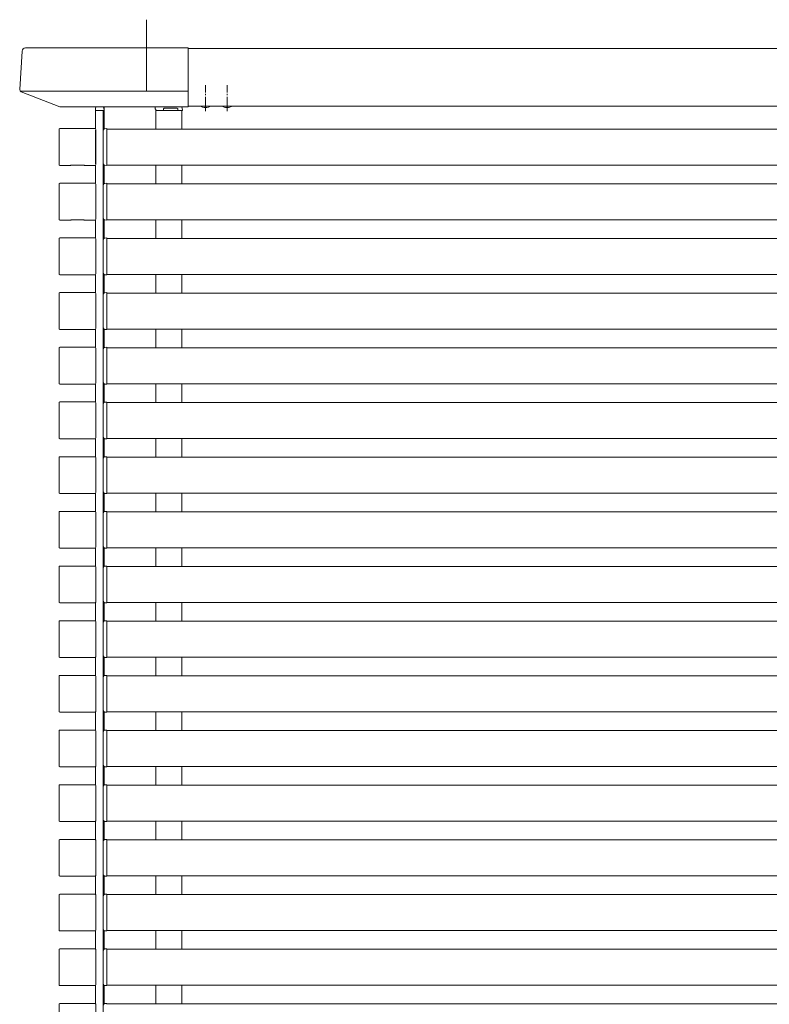
# Model space of a CAD drawing. Extents: x 0 to 22176, y 0 to 35898.
# Drawn here: x 7077 to 7598, y 21693 to 22378 of the extents above; entities that cross this region are included whole.
import ezdxf

# ---------------------------------------------------------------- set-up
doc = ezdxf.new("R2010")
doc.units = 0
doc.linetypes.add('HIDDEN', pattern=[9.524999999999999, 6.35, -3.175])
doc.linetypes.add('YCENTER_1', pattern=[13, 10, -1, 1, -1])
doc.layers.add('YKK_12', color=2, linetype='CONTINUOUS', lineweight=13)
doc.layers.add('YKK_13', color=4, linetype='CONTINUOUS', lineweight=13)

msp = doc.modelspace()

# ---------------------------------------------------------------- linework, layer by layer
at = {"layer": 'YKK_12', "ltscale": 10}
msp.add_line((7165.000000001288, 22377.55334530696), (7165.000000001288, 22327.86314214208), dxfattribs=at)
at = {"layer": 'YKK_12'}
for p, q in [((7946.500000001291, 22357.55335637659), (7194.000000001288, 22357.55335637641)), ((7980.500000001291, 22357.55335637659), (7194.000000001288, 22357.55335637641)), ((7946.500000001291, 22317.55335637659), (7194.000000001288, 22317.55335637641)), ((7980.500000001291, 22317.55335637659), (7194.000000001288, 22317.55335637641)), ((7129.500000001168, 22301.77361724143), (7129.500000001161, 22314.5533563664)), ((7129.500000001161, 22314.5533563664), (7135.500000001164, 22314.5533563664)), ((7135.000000001288, 21103.05335637746), (7135.000000001288, 22314.55335637662)), ((7171.500000001288, 22314.55335637662), (7171.500000001288, 22301.55335637746)), ((7189.500000001161, 22314.55335637662), (7189.500000001164, 22301.55335637746)), ((7137.500000001288, 22301.55335637746), (7923.000000001291, 22301.55335637746)), ((7129.500000001175, 22277.37361515404), (7129.500000001168, 22300.73310012441)), ((7129.500000001179, 22263.77361724143), (7129.500000001175, 22276.33309803703)), ((7137.500000001288, 22276.55335637746), (7923.000000001291, 22276.55335637746)), ((7171.500000001288, 22276.55335637746), (7171.500000001284, 22263.55335637746)), ((7189.500000001164, 22276.55335637746), (7189.500000001161, 22263.55335637746)), ((7137.500000001288, 22263.55335637746), (7923.000000001291, 22263.55335637746)), ((7129.500000001179, 22225.77361724143), (7129.500000001175, 22238.33309803703)), ((7137.500000001288, 22238.55335637746), (7923.000000001291, 22238.55335637746)), ((7171.500000001288, 22238.55335637746), (7171.500000001284, 22225.55335637746)), ((7189.500000001164, 22238.55335637746), (7189.500000001161, 22225.55335637746)), ((7137.500000001288, 22225.55335637746), (7923.000000001291, 22225.55335637746)), ((7129.500000001179, 22187.77361724143), (7129.500000001175, 22200.33309803703)), ((7137.500000001288, 22200.55335637746), (7923.000000001291, 22200.55335637746)), ((7171.500000001288, 22200.55335637746), (7171.500000001284, 22187.55335637746)), ((7189.500000001164, 22200.55335637746), (7189.500000001161, 22187.55335637746)), ((7137.500000001288, 22187.55335637746), (7923.000000001291, 22187.55335637746)), ((7129.500000001179, 22149.77361724143), (7129.500000001175, 22162.33309803703)), ((7137.500000001288, 22162.55335637746), (7923.000000001291, 22162.55335637746)), ((7171.500000001288, 22162.55335637746), (7171.500000001284, 22149.55335637746)), ((7189.500000001164, 22162.55335637746), (7189.500000001161, 22149.55335637746)), ((7137.500000001288, 22149.55335637746), (7923.000000001291, 22149.55335637746)), ((7129.500000001179, 22111.77361724143), (7129.500000001175, 22124.33309803703)), ((7137.500000001288, 22124.55335637746), (7923.000000001291, 22124.55335637746)), ((7171.500000001288, 22124.55335637746), (7171.500000001284, 22111.55335637746)), ((7189.500000001164, 22124.55335637746), (7189.500000001161, 22111.55335637746)), ((7137.500000001288, 22111.55335637746), (7923.000000001291, 22111.55335637746)), ((7129.500000001179, 22073.77361724143), (7129.500000001175, 22086.33309803703)), ((7137.500000001288, 22086.55335637746), (7923.000000001291, 22086.55335637746)), ((7171.500000001288, 22086.55335637746), (7171.500000001284, 22073.55335637746)), ((7189.500000001164, 22086.55335637746), (7189.500000001161, 22073.55335637746)), ((7137.500000001288, 22073.55335637746), (7923.000000001291, 22073.55335637746)), ((7129.500000001179, 22035.77361724143), (7129.500000001175, 22048.33309803703)), ((7137.500000001288, 22048.55335637746), (7923.000000001291, 22048.55335637746)), ((7171.500000001288, 22048.55335637746), (7171.500000001284, 22035.55335637746)), ((7189.500000001164, 22048.55335637746), (7189.500000001161, 22035.55335637746)), ((7137.500000001288, 22035.55335637746), (7923.000000001291, 22035.55335637746)), ((7129.500000001179, 21997.77361724143), (7129.500000001175, 22010.33309803703)), ((7137.500000001288, 22010.55335637746), (7923.000000001291, 22010.55335637746)), ((7171.500000001288, 22010.55335637746), (7171.500000001284, 21997.55335637746)), ((7189.500000001164, 22010.55335637746), (7189.500000001161, 21997.55335637746)), ((7137.500000001288, 21997.55335637746), (7923.000000001291, 21997.55335637746)), ((7129.500000001179, 21959.77361724143), (7129.500000001175, 21972.33309803703)), ((7137.500000001288, 21972.55335637746), (7923.000000001291, 21972.55335637746)), ((7171.500000001288, 21972.55335637746), (7171.500000001284, 21959.55335637746)), ((7189.500000001164, 21972.55335637746), (7189.500000001161, 21959.55335637746)), ((7137.500000001288, 21959.55335637746), (7923.000000001291, 21959.55335637746)), ((7129.500000001179, 21921.77361724143), (7129.500000001175, 21934.33309803703)), ((7137.500000001288, 21934.55335637746), (7923.000000001291, 21934.55335637746)), ((7171.500000001288, 21934.55335637746), (7171.500000001284, 21921.55335637746)), ((7189.500000001164, 21934.55335637746), (7189.500000001161, 21921.55335637746)), ((7137.500000001288, 21921.55335637746), (7923.000000001291, 21921.55335637746)), ((7129.500000001179, 21883.77361724143), (7129.500000001175, 21896.33309803703)), ((7137.500000001288, 21896.55335637746), (7923.000000001291, 21896.55335637746)), ((7171.500000001288, 21896.55335637746), (7171.500000001284, 21883.55335637746)), ((7189.500000001164, 21896.55335637746), (7189.500000001161, 21883.55335637746)), ((7137.500000001288, 21883.55335637746), (7923.000000001291, 21883.55335637746)), ((7129.500000001179, 21845.77361724143), (7129.500000001175, 21858.33309803703)), ((7137.500000001288, 21858.55335637746), (7923.000000001291, 21858.55335637746)), ((7171.500000001288, 21858.55335637746), (7171.500000001284, 21845.55335637746)), ((7189.500000001164, 21858.55335637746), (7189.500000001161, 21845.55335637746)), ((7137.500000001288, 21845.55335637746), (7923.000000001291, 21845.55335637746)), ((7129.500000001179, 21807.77361724143), (7129.500000001175, 21820.33309803703)), ((7137.500000001288, 21820.55335637746), (7923.000000001291, 21820.55335637746)), ((7171.500000001288, 21820.55335637746), (7171.500000001284, 21807.55335637746)), ((7189.500000001164, 21820.55335637746), (7189.500000001161, 21807.55335637746)), ((7137.500000001288, 21807.55335637746), (7923.000000001291, 21807.55335637746)), ((7129.500000001179, 21769.77361724143), (7129.500000001175, 21782.33309803703)), ((7137.500000001288, 21782.55335637746), (7923.000000001291, 21782.55335637746)), ((7171.500000001288, 21782.55335637746), (7171.500000001284, 21769.55335637746)), ((7189.500000001164, 21782.55335637746), (7189.500000001161, 21769.55335637746)), ((7137.500000001288, 21769.55335637746), (7923.000000001291, 21769.55335637746)), ((7129.500000001179, 21731.77361724143), (7129.500000001175, 21744.33309803703)), ((7137.500000001288, 21744.55335637746), (7923.000000001291, 21744.55335637746)), ((7171.500000001288, 21744.55335637746), (7171.500000001284, 21731.55335637746)), ((7189.500000001164, 21744.55335637746), (7189.500000001161, 21731.55335637746)), ((7137.500000001288, 21731.55335637746), (7923.000000001291, 21731.55335637746)), ((7129.500000001179, 21693.77361724143), (7129.500000001175, 21706.33309803703)), ((7137.500000001288, 21706.55335637746), (7923.000000001291, 21706.55335637746)), ((7171.500000001288, 21706.55335637746), (7171.500000001284, 21693.55335637746)), ((7189.500000001164, 21706.55335637746), (7189.500000001161, 21693.55335637746)), ((7137.500000001288, 21693.55335637746), (7923.000000001291, 21693.55335637746))]:
    msp.add_line(p, q, dxfattribs=at)
at = {"layer": 'YKK_12', "linetype": 'YCENTER_1'}
for p, q in [((7205.999982781566, 22314.05335637641), (7205.999982781563, 22332.05335637641)), ((7220.999982781566, 22314.05335637641), (7220.999982781563, 22332.05335637641))]:
    msp.add_line(p, q, dxfattribs=at)
at = {"layer": 'YKK_12', "ltscale": 0.5}
for p, q in [((7135.500000001161, 22317.05335705142), (7135.500000001168, 22301.62391659316)), ((7135.500000001168, 22276.47909102029), (7135.500000001175, 22263.62391659317)), ((7135.500000001168, 22238.47909102029), (7135.500000001175, 22225.62391659317)), ((7135.500000001168, 22200.47909102029), (7135.500000001175, 22187.62391659317)), ((7135.500000001168, 22162.47909102029), (7135.500000001175, 22149.62391659317)), ((7135.500000001168, 22124.47909102029), (7135.500000001175, 22111.62391659317)), ((7135.500000001168, 22086.47909102029), (7135.500000001175, 22073.62391659317)), ((7135.500000001168, 22048.47909102029), (7135.500000001175, 22035.62391659317)), ((7135.500000001168, 22010.47909102029), (7135.500000001175, 21997.62391659317)), ((7135.500000001168, 21972.47909102029), (7135.500000001175, 21959.62391659317)), ((7135.500000001168, 21934.47909102029), (7135.500000001175, 21921.62391659317)), ((7135.500000001168, 21896.47909102029), (7135.500000001175, 21883.62391659317)), ((7135.500000001168, 21858.47909102029), (7135.500000001175, 21845.62391659317)), ((7135.500000001168, 21820.47909102029), (7135.500000001175, 21807.62391659317)), ((7135.500000001168, 21782.47909102029), (7135.500000001175, 21769.62391659317)), ((7135.500000001168, 21744.47909102029), (7135.500000001175, 21731.62391659317)), ((7135.500000001168, 21706.47909102029), (7135.500000001175, 21693.62391659317))]:
    msp.add_line(p, q, dxfattribs=at)
at = {"layer": 'YKK_13'}
for p, q in [((7081.013308705187, 22358.05334235141), (7194.000000001288, 22358.05334235144)), ((7194.000000001299, 22317.05335705143), (7194.000000001288, 22358.05334235144)), ((7078.504660965304, 22355.7059773297), (7076.868818940027, 22328.96018298873)), ((7077.252900549018, 22327.86314214206), (7194.000000001288, 22327.86314214208)), ((7077.827552200659, 22327.46859165439), (7104.768516363012, 22317.10668085674)), ((7105.055698992121, 22317.05335705141), (7194.000000001299, 22317.05335705143)), ((7171.000000001161, 22315.55335637662), (7171.000000001161, 22317.05335637662)), ((7129.20111912211, 22301.85335763923), (7104.798880880215, 22301.85335763923)), ((7137.500000001288, 22301.85150380673), (7135.938951461754, 22301.75602598787)), ((7137.500000001288, 22301.25262292768), (7137.500000001288, 22301.85150380673)), ((7104.200000001165, 22276.85223851828), (7104.200000001165, 22301.25447676018)), ((7129.800000001163, 22276.85223851828), (7129.800000001163, 22301.25447676018)), ((7135.000000001288, 22300.75789118945), (7135.000000001288, 22277.34511642401)), ((7137.500000001288, 22276.85038468579), (7137.500000001288, 22301.25262292768)), ((7112.000000001164, 22276.25335763923), (7104.798880880215, 22276.25335763923)), ((7112.14214424917, 22276.31856199908), (7112.000000001164, 22276.25335763923)), ((7112.637758199511, 22276.34510156946), (7121.362241802814, 22276.34510156946)), ((7121.857855753158, 22276.31856199908), (7122.000000001164, 22276.25335763923)), ((7122.000000001164, 22276.25335763923), (7129.20111912211, 22276.25335763923)), ((7135.938951461754, 22276.34698162559), (7137.500000001288, 22276.25150380673)), ((7137.500000001288, 22276.25150380673), (7137.500000001288, 22276.85038468579)), ((7104.200000001165, 22238.85223851828), (7104.200000001165, 22263.25447676018)), ((7129.20111912211, 22263.85335763923), (7104.798880880215, 22263.85335763923)), ((7129.800000001163, 22238.85223851828), (7129.800000001163, 22263.25447676018)), ((7135.000000001288, 22262.75789118945), (7135.000000001288, 22239.34511642401)), ((7137.500000001288, 22263.85150380673), (7135.938951461754, 22263.75602598787)), ((7137.500000001288, 22263.25262292768), (7137.500000001288, 22263.85150380673)), ((7137.500000001288, 22238.85038468579), (7137.500000001288, 22263.25262292768)), ((7112.000000001164, 22238.25335763923), (7104.798880880215, 22238.25335763923)), ((7112.14214424917, 22238.31856199908), (7112.000000001164, 22238.25335763923)), ((7112.637758199511, 22238.34510156946), (7121.362241802814, 22238.34510156946)), ((7121.857855753158, 22238.31856199908), (7122.000000001164, 22238.25335763923)), ((7122.000000001164, 22238.25335763923), (7129.20111912211, 22238.25335763923)), ((7135.938951461754, 22238.34698162559), (7137.500000001288, 22238.25150380673)), ((7137.500000001288, 22238.25150380673), (7137.500000001288, 22238.85038468579)), ((7104.200000001165, 22200.85223851828), (7104.200000001165, 22225.25447676018)), ((7129.20111912211, 22225.85335763923), (7104.798880880215, 22225.85335763923)), ((7129.800000001163, 22200.85223851828), (7129.800000001163, 22225.25447676018)), ((7135.000000001288, 22224.75789118945), (7135.000000001288, 22201.34511642401)), ((7137.500000001288, 22225.85150380673), (7135.938951461754, 22225.75602598787)), ((7137.500000001288, 22225.25262292768), (7137.500000001288, 22225.85150380673)), ((7137.500000001288, 22200.85038468579), (7137.500000001288, 22225.25262292768)), ((7112.000000001164, 22200.25335763923), (7104.798880880215, 22200.25335763923)), ((7112.14214424917, 22200.31856199908), (7112.000000001164, 22200.25335763923)), ((7112.637758199511, 22200.34510156946), (7121.362241802814, 22200.34510156946)), ((7121.857855753158, 22200.31856199908), (7122.000000001164, 22200.25335763923)), ((7122.000000001164, 22200.25335763923), (7129.20111912211, 22200.25335763923)), ((7135.938951461754, 22200.34698162559), (7137.500000001288, 22200.25150380673)), ((7137.500000001288, 22200.25150380673), (7137.500000001288, 22200.85038468579)), ((7104.200000001165, 22162.85223851828), (7104.200000001165, 22187.25447676018)), ((7129.20111912211, 22187.85335763923), (7104.798880880215, 22187.85335763923)), ((7129.800000001163, 22162.85223851828), (7129.800000001163, 22187.25447676018)), ((7135.000000001288, 22186.75789118945), (7135.000000001288, 22163.34511642401)), ((7137.500000001288, 22187.85150380673), (7135.938951461754, 22187.75602598787)), ((7137.500000001288, 22187.25262292768), (7137.500000001288, 22187.85150380673)), ((7137.500000001288, 22162.85038468579), (7137.500000001288, 22187.25262292768)), ((7112.000000001164, 22162.25335763923), (7104.798880880215, 22162.25335763923)), ((7112.14214424917, 22162.31856199908), (7112.000000001164, 22162.25335763923)), ((7112.637758199511, 22162.34510156946), (7121.362241802814, 22162.34510156946)), ((7121.857855753158, 22162.31856199908), (7122.000000001164, 22162.25335763923)), ((7122.000000001164, 22162.25335763923), (7129.20111912211, 22162.25335763923)), ((7135.938951461754, 22162.34698162559), (7137.500000001288, 22162.25150380673)), ((7137.500000001288, 22162.25150380673), (7137.500000001288, 22162.85038468579)), ((7104.200000001165, 22124.85223851828), (7104.200000001165, 22149.25447676018)), ((7129.20111912211, 22149.85335763923), (7104.798880880215, 22149.85335763923)), ((7129.800000001163, 22124.85223851828), (7129.800000001163, 22149.25447676018)), ((7135.000000001288, 22148.75789118945), (7135.000000001288, 22125.34511642401)), ((7137.500000001288, 22149.85150380673), (7135.938951461754, 22149.75602598787)), ((7137.500000001288, 22149.25262292768), (7137.500000001288, 22149.85150380673)), ((7137.500000001288, 22124.85038468579), (7137.500000001288, 22149.25262292768)), ((7112.000000001164, 22124.25335763923), (7104.798880880215, 22124.25335763923)), ((7112.14214424917, 22124.31856199908), (7112.000000001164, 22124.25335763923)), ((7112.637758199511, 22124.34510156946), (7121.362241802814, 22124.34510156946)), ((7121.857855753158, 22124.31856199908), (7122.000000001164, 22124.25335763923)), ((7122.000000001164, 22124.25335763923), (7129.20111912211, 22124.25335763923)), ((7135.938951461754, 22124.34698162559), (7137.500000001288, 22124.25150380673)), ((7137.500000001288, 22124.25150380673), (7137.500000001288, 22124.85038468579)), ((7104.200000001165, 22086.85223851828), (7104.200000001165, 22111.25447676018)), ((7129.20111912211, 22111.85335763923), (7104.798880880215, 22111.85335763923)), ((7129.800000001163, 22086.85223851828), (7129.800000001163, 22111.25447676018)), ((7135.000000001288, 22110.75789118945), (7135.000000001288, 22087.34511642401)), ((7137.500000001288, 22111.85150380673), (7135.938951461754, 22111.75602598787)), ((7137.500000001288, 22111.25262292768), (7137.500000001288, 22111.85150380673)), ((7137.500000001288, 22086.85038468579), (7137.500000001288, 22111.25262292768)), ((7112.000000001164, 22086.25335763923), (7104.798880880215, 22086.25335763923)), ((7112.14214424917, 22086.31856199908), (7112.000000001164, 22086.25335763923)), ((7112.637758199511, 22086.34510156946), (7121.362241802814, 22086.34510156946)), ((7121.857855753158, 22086.31856199908), (7122.000000001164, 22086.25335763923)), ((7122.000000001164, 22086.25335763923), (7129.20111912211, 22086.25335763923)), ((7135.938951461754, 22086.34698162559), (7137.500000001288, 22086.25150380673)), ((7137.500000001288, 22086.25150380673), (7137.500000001288, 22086.85038468579)), ((7104.200000001165, 22048.85223851828), (7104.200000001165, 22073.25447676018)), ((7129.20111912211, 22073.85335763923), (7104.798880880215, 22073.85335763923)), ((7129.800000001163, 22048.85223851828), (7129.800000001163, 22073.25447676018)), ((7135.000000001288, 22072.75789118945), (7135.000000001288, 22049.34511642401)), ((7137.500000001288, 22073.85150380673), (7135.938951461754, 22073.75602598787)), ((7137.500000001288, 22073.25262292768), (7137.500000001288, 22073.85150380673)), ((7137.500000001288, 22048.85038468579), (7137.500000001288, 22073.25262292768)), ((7112.000000001164, 22048.25335763923), (7104.798880880215, 22048.25335763923)), ((7112.14214424917, 22048.31856199908), (7112.000000001164, 22048.25335763923)), ((7112.637758199511, 22048.34510156946), (7121.362241802814, 22048.34510156946)), ((7121.857855753158, 22048.31856199908), (7122.000000001164, 22048.25335763923)), ((7122.000000001164, 22048.25335763923), (7129.20111912211, 22048.25335763923)), ((7135.938951461754, 22048.34698162559), (7137.500000001288, 22048.25150380673)), ((7137.500000001288, 22048.25150380673), (7137.500000001288, 22048.85038468579)), ((7104.200000001165, 22010.85223851828), (7104.200000001165, 22035.25447676018)), ((7129.20111912211, 22035.85335763923), (7104.798880880215, 22035.85335763923)), ((7129.800000001163, 22010.85223851828), (7129.800000001163, 22035.25447676018)), ((7135.000000001288, 22034.75789118945), (7135.000000001288, 22011.34511642401)), ((7137.500000001288, 22035.85150380673), (7135.938951461754, 22035.75602598787)), ((7137.500000001288, 22035.25262292768), (7137.500000001288, 22035.85150380673)), ((7137.500000001288, 22010.85038468579), (7137.500000001288, 22035.25262292768)), ((7112.000000001164, 22010.25335763923), (7104.798880880215, 22010.25335763923)), ((7112.14214424917, 22010.31856199908), (7112.000000001164, 22010.25335763923)), ((7112.637758199511, 22010.34510156946), (7121.362241802814, 22010.34510156946)), ((7121.857855753158, 22010.31856199908), (7122.000000001164, 22010.25335763923)), ((7122.000000001164, 22010.25335763923), (7129.20111912211, 22010.25335763923)), ((7135.938951461754, 22010.34698162559), (7137.500000001288, 22010.25150380673)), ((7137.500000001288, 22010.25150380673), (7137.500000001288, 22010.85038468579)), ((7104.200000001165, 21972.85223851828), (7104.200000001165, 21997.25447676018)), ((7129.20111912211, 21997.85335763923), (7104.798880880215, 21997.85335763923)), ((7129.800000001163, 21972.85223851828), (7129.800000001163, 21997.25447676018)), ((7135.000000001288, 21996.75789118945), (7135.000000001288, 21973.34511642401)), ((7137.500000001288, 21997.85150380673), (7135.938951461754, 21997.75602598787)), ((7137.500000001288, 21997.25262292768), (7137.500000001288, 21997.85150380673)), ((7137.500000001288, 21972.85038468579), (7137.500000001288, 21997.25262292768)), ((7137.500000001288, 21972.25150380673), (7137.500000001288, 21972.85038468579)), ((7112.000000001164, 21972.25335763923), (7104.798880880215, 21972.25335763923)), ((7112.14214424917, 21972.31856199908), (7112.000000001164, 21972.25335763923)), ((7112.637758199511, 21972.34510156946), (7121.362241802814, 21972.34510156946)), ((7121.857855753158, 21972.31856199908), (7122.000000001164, 21972.25335763923)), ((7122.000000001164, 21972.25335763923), (7129.20111912211, 21972.25335763923)), ((7135.938951461754, 21972.34698162559), (7137.500000001288, 21972.25150380673)), ((7104.200000001165, 21934.85223851828), (7104.200000001165, 21959.25447676018)), ((7129.20111912211, 21959.85335763923), (7104.798880880215, 21959.85335763923)), ((7129.800000001163, 21934.85223851828), (7129.800000001163, 21959.25447676018)), ((7137.500000001288, 21959.85150380673), (7135.938951461754, 21959.75602598787)), ((7137.500000001288, 21959.25262292768), (7137.500000001288, 21959.85150380673)), ((7137.500000001288, 21934.85038468579), (7137.500000001288, 21959.25262292768)), ((7135.000000001288, 21958.75789118945), (7135.000000001288, 21935.34511642401)), ((7112.000000001164, 21934.25335763923), (7104.798880880215, 21934.25335763923)), ((7112.14214424917, 21934.31856199908), (7112.000000001164, 21934.25335763923)), ((7112.637758199511, 21934.34510156946), (7121.362241802814, 21934.34510156946)), ((7121.857855753158, 21934.31856199908), (7122.000000001164, 21934.25335763923)), ((7122.000000001164, 21934.25335763923), (7129.20111912211, 21934.25335763923)), ((7135.938951461754, 21934.34698162559), (7137.500000001288, 21934.25150380673)), ((7137.500000001288, 21934.25150380673), (7137.500000001288, 21934.85038468579)), ((7104.200000001165, 21896.85223851828), (7104.200000001165, 21921.25447676018)), ((7129.20111912211, 21921.85335763923), (7104.798880880215, 21921.85335763923)), ((7129.800000001163, 21896.85223851828), (7129.800000001163, 21921.25447676018)), ((7135.000000001288, 21920.75789118945), (7135.000000001288, 21897.34511642401)), ((7137.500000001288, 21921.85150380673), (7135.938951461754, 21921.75602598787)), ((7137.500000001288, 21921.25262292768), (7137.500000001288, 21921.85150380673)), ((7137.500000001288, 21896.85038468579), (7137.500000001288, 21921.25262292768)), ((7112.000000001164, 21896.25335763923), (7104.798880880215, 21896.25335763923)), ((7112.14214424917, 21896.31856199908), (7112.000000001164, 21896.25335763923)), ((7112.637758199511, 21896.34510156946), (7121.362241802814, 21896.34510156946)), ((7121.857855753158, 21896.31856199908), (7122.000000001164, 21896.25335763923)), ((7122.000000001164, 21896.25335763923), (7129.20111912211, 21896.25335763923)), ((7135.938951461754, 21896.34698162559), (7137.500000001288, 21896.25150380673)), ((7137.500000001288, 21896.25150380673), (7137.500000001288, 21896.85038468579)), ((7104.200000001165, 21858.85223851828), (7104.200000001165, 21883.25447676018)), ((7129.20111912211, 21883.85335763923), (7104.798880880215, 21883.85335763923)), ((7129.800000001163, 21858.85223851828), (7129.800000001163, 21883.25447676018)), ((7135.000000001288, 21882.75789118945), (7135.000000001288, 21859.34511642401)), ((7137.500000001288, 21883.85150380673), (7135.938951461754, 21883.75602598787)), ((7137.500000001288, 21883.25262292768), (7137.500000001288, 21883.85150380673)), ((7137.500000001288, 21858.85038468579), (7137.500000001288, 21883.25262292768)), ((7112.000000001164, 21858.25335763923), (7104.798880880215, 21858.25335763923)), ((7112.14214424917, 21858.31856199908), (7112.000000001164, 21858.25335763923)), ((7112.637758199511, 21858.34510156946), (7121.362241802814, 21858.34510156946)), ((7121.857855753158, 21858.31856199908), (7122.000000001164, 21858.25335763923)), ((7122.000000001164, 21858.25335763923), (7129.20111912211, 21858.25335763923)), ((7135.938951461754, 21858.34698162559), (7137.500000001288, 21858.25150380673)), ((7137.500000001288, 21858.25150380673), (7137.500000001288, 21858.85038468579)), ((7104.200000001165, 21820.85223851828), (7104.200000001165, 21845.25447676018)), ((7129.20111912211, 21845.85335763923), (7104.798880880215, 21845.85335763923)), ((7129.800000001163, 21820.85223851828), (7129.800000001163, 21845.25447676018)), ((7135.000000001288, 21844.75789118945), (7135.000000001288, 21821.34511642401)), ((7137.500000001288, 21845.85150380673), (7135.938951461754, 21845.75602598787)), ((7137.500000001288, 21845.25262292768), (7137.500000001288, 21845.85150380673)), ((7137.500000001288, 21820.85038468579), (7137.500000001288, 21845.25262292768)), ((7112.000000001164, 21820.25335763923), (7104.798880880215, 21820.25335763923)), ((7112.14214424917, 21820.31856199908), (7112.000000001164, 21820.25335763923)), ((7112.637758199511, 21820.34510156946), (7121.362241802814, 21820.34510156946)), ((7121.857855753158, 21820.31856199908), (7122.000000001164, 21820.25335763923)), ((7122.000000001164, 21820.25335763923), (7129.20111912211, 21820.25335763923)), ((7135.938951461754, 21820.34698162559), (7137.500000001288, 21820.25150380673)), ((7137.500000001288, 21820.25150380673), (7137.500000001288, 21820.85038468579)), ((7104.200000001165, 21782.85223851828), (7104.200000001165, 21807.25447676018)), ((7129.20111912211, 21807.85335763923), (7104.798880880215, 21807.85335763923)), ((7129.800000001163, 21782.85223851828), (7129.800000001163, 21807.25447676018)), ((7135.000000001288, 21806.75789118945), (7135.000000001288, 21783.34511642401)), ((7137.500000001288, 21807.85150380673), (7135.938951461754, 21807.75602598787)), ((7137.500000001288, 21807.25262292768), (7137.500000001288, 21807.85150380673)), ((7137.500000001288, 21782.85038468579), (7137.500000001288, 21807.25262292768)), ((7112.000000001164, 21782.25335763923), (7104.798880880215, 21782.25335763923)), ((7112.14214424917, 21782.31856199908), (7112.000000001164, 21782.25335763923)), ((7112.637758199511, 21782.34510156946), (7121.362241802814, 21782.34510156946)), ((7121.857855753158, 21782.31856199908), (7122.000000001164, 21782.25335763923)), ((7122.000000001164, 21782.25335763923), (7129.20111912211, 21782.25335763923)), ((7135.938951461754, 21782.34698162559), (7137.500000001288, 21782.25150380673)), ((7137.500000001288, 21782.25150380673), (7137.500000001288, 21782.85038468579)), ((7104.200000001165, 21744.85223851828), (7104.200000001165, 21769.25447676018)), ((7129.20111912211, 21769.85335763923), (7104.798880880215, 21769.85335763923)), ((7129.800000001163, 21744.85223851828), (7129.800000001163, 21769.25447676018)), ((7135.000000001288, 21768.75789118945), (7135.000000001288, 21745.34511642401)), ((7137.500000001288, 21769.85150380673), (7135.938951461754, 21769.75602598787)), ((7137.500000001288, 21769.25262292768), (7137.500000001288, 21769.85150380673)), ((7137.500000001288, 21744.85038468579), (7137.500000001288, 21769.25262292768)), ((7112.000000001164, 21744.25335763923), (7104.798880880215, 21744.25335763923)), ((7112.14214424917, 21744.31856199908), (7112.000000001164, 21744.25335763923)), ((7112.637758199511, 21744.34510156946), (7121.362241802814, 21744.34510156946)), ((7121.857855753158, 21744.31856199908), (7122.000000001164, 21744.25335763923)), ((7122.000000001164, 21744.25335763923), (7129.20111912211, 21744.25335763923)), ((7135.938951461754, 21744.34698162559), (7137.500000001288, 21744.25150380673)), ((7137.500000001288, 21744.25150380673), (7137.500000001288, 21744.85038468579)), ((7104.200000001165, 21706.85223851828), (7104.200000001165, 21731.25447676018)), ((7129.20111912211, 21731.85335763923), (7104.798880880215, 21731.85335763923)), ((7129.800000001163, 21706.85223851828), (7129.800000001163, 21731.25447676018)), ((7135.000000001288, 21730.75789118945), (7135.000000001288, 21707.34511642401)), ((7137.500000001288, 21731.85150380673), (7135.938951461754, 21731.75602598787)), ((7137.500000001288, 21731.25262292768), (7137.500000001288, 21731.85150380673)), ((7137.500000001288, 21706.85038468579), (7137.500000001288, 21731.25262292768)), ((7112.000000001164, 21706.25335763923), (7104.798880880215, 21706.25335763923)), ((7112.14214424917, 21706.31856199908), (7112.000000001164, 21706.25335763923)), ((7112.637758199511, 21706.34510156946), (7121.362241802814, 21706.34510156946)), ((7121.857855753158, 21706.31856199908), (7122.000000001164, 21706.25335763923)), ((7122.000000001164, 21706.25335763923), (7129.20111912211, 21706.25335763923)), ((7135.938951461754, 21706.34698162559), (7137.500000001288, 21706.25150380673)), ((7137.500000001288, 21706.25150380673), (7137.500000001288, 21706.85038468579)), ((7104.200000001165, 21668.85223851828), (7104.200000001165, 21693.25447676018)), ((7129.20111912211, 21693.85335763923), (7104.798880880215, 21693.85335763923)), ((7129.800000001163, 21668.85223851828), (7129.800000001163, 21693.25447676018)), ((7137.500000001288, 21693.85150380673), (7135.938951461754, 21693.75602598787)), ((7137.500000001288, 21693.25262292768), (7137.500000001288, 21693.85150380673))]:
    msp.add_line(p, q, dxfattribs=at)
at = {"layer": 'YKK_13', "linetype": 'Continuous'}
for p, q in [((7129.595477820021, 22316.11440491615), (7129.500000001161, 22314.55335637662)), ((7135.500000001161, 22317.05335637662), (7130.593612618442, 22317.05335637662)), ((7135.500000001161, 22314.55335637662), (7135.404522182303, 22316.11440491615)), ((7171.000000001161, 22317.05335637662), (7188.906387383879, 22317.05335637662)), ((7171.500000001161, 22314.55335637662), (7171.500000001161, 22315.05335637662)), ((7176.908764946613, 22315.55771964437), (7176.900000001162, 22314.55335637662)), ((7186.391254094178, 22316.05335637662), (7177.408745908146, 22316.05335637662)), ((7186.891235055711, 22315.55771964437), (7186.900000001162, 22314.55335637662)), ((7189.9045221823, 22316.11440491615), (7190.000000001161, 22314.55335637662)), ((7129.500000001161, 22314.55335637662), (7129.799440440689, 22314.55335637662)), ((7129.799440440689, 22314.55335637662), (7135.500000001161, 22314.55335637662)), ((7135.200559561636, 22314.55335637662), (7135.500000001161, 22314.55335637662)), ((7176.900000001162, 22314.55335637662), (7171.500000001161, 22314.55335637662)), ((7177.400019040357, 22314.55335637662), (7176.900000001162, 22314.55335637662)), ((7177.400019040357, 22314.55335637662), (7186.399980961967, 22314.55335637662)), ((7186.900000001162, 22314.55335637662), (7186.399980961967, 22314.55335637662)), ((7189.700559561636, 22314.55335637662), (7186.900000001162, 22314.55335637662)), ((7190.000000001161, 22314.55335637662), (7189.700559561636, 22314.55335637662))]:
    msp.add_line(p, q, dxfattribs=at)
at = {"layer": 'YKK_13', "linetype": 'HIDDEN', "ltscale": 0.5}
for p, q in [((7203.499982781566, 22316.9421342577), (7203.798095727714, 22317.55335637641)), ((7208.499982781566, 22316.9421342577), (7208.201869835415, 22317.55335637641)), ((7218.499982781566, 22316.9421342577), (7218.798095727714, 22317.55335637641)), ((7223.499982781566, 22316.9421342577), (7223.201869835415, 22317.55335637641))]:
    msp.add_line(p, q, dxfattribs=at)
at = {"layer": 'YKK_13'}
for centre, radius, start, end in [((7080.999998217478, 22355.5533571656), 2.499999996830202, 89.8093710754355, 176.5000000000663), ((7078.366020433561, 22328.86860925869), 1.49999999999996, 176.5000000000663, 248.9624889746006), ((7105.055701516805, 22317.8533571656), 0.8000000000003848, 248.9624889746006, 270), ((7136.000000001288, 22300.75789118945), 1, 93.4999999999305, 180), ((7136.000000001288, 22277.34511642401), 1.000000000000023, 180, 266.4999999998615), ((7136.000000001288, 22262.75789118945), 1, 93.4999999999305, 180), ((7136.000000001288, 22239.34511642401), 1.000000000000023, 180, 266.4999999998615), ((7136.000000001288, 22224.75789118945), 1, 93.4999999999305, 180), ((7136.000000001288, 22201.34511642401), 1.000000000000023, 180, 266.4999999998615), ((7136.000000001288, 22186.75789118945), 1, 93.4999999999305, 180), ((7136.000000001288, 22163.34511642401), 1.000000000000023, 180, 266.4999999998615), ((7136.000000001288, 22148.75789118945), 1, 93.4999999999305, 180), ((7136.000000001288, 22125.34511642401), 1.000000000000023, 180, 266.4999999998615), ((7136.000000001288, 22110.75789118945), 1, 93.4999999999305, 180), ((7136.000000001288, 22087.34511642401), 1.000000000000023, 180, 266.4999999998615), ((7136.000000001288, 22072.75789118945), 1, 93.4999999999305, 180), ((7136.000000001288, 22049.34511642401), 1.000000000000023, 180, 266.4999999998615), ((7136.000000001288, 22034.75789118945), 1, 93.4999999999305, 180), ((7136.000000001288, 22011.34511642401), 1.000000000000023, 180, 266.4999999998615), ((7136.000000001288, 21996.75789118945), 1, 93.4999999999305, 180), ((7136.000000001288, 21973.34511642401), 1.000000000000023, 180, 266.4999999998615), ((7136.000000001288, 21958.75789118945), 1, 93.4999999999305, 180), ((7136.000000001288, 21935.34511642401), 1.000000000000023, 180, 266.4999999998615), ((7136.000000001288, 21920.75789118945), 1, 93.4999999999305, 180), ((7136.000000001288, 21897.34511642401), 1.000000000000023, 180, 266.4999999998615), ((7136.000000001288, 21882.75789118945), 1, 93.4999999999305, 180), ((7136.000000001288, 21859.34511642401), 1.000000000000023, 180, 266.4999999998615), ((7136.000000001288, 21844.75789118945), 1, 93.4999999999305, 180), ((7136.000000001288, 21821.34511642401), 1.000000000000023, 180, 266.4999999998615), ((7136.000000001288, 21806.75789118945), 1, 93.4999999999305, 180), ((7136.000000001288, 21783.34511642401), 1.000000000000023, 180, 266.4999999998615), ((7136.000000001288, 21768.75789118945), 1, 93.4999999999305, 180), ((7136.000000001288, 21745.34511642401), 1.000000000000023, 180, 266.4999999998615), ((7136.000000001288, 21730.75789118945), 1, 93.4999999999305, 180), ((7136.000000001288, 21707.34511642401), 1.000000000000023, 180, 266.4999999998615), ((7136.000000001288, 21692.75789118945), 1, 93.4999999999305, 180)]:
    msp.add_arc(centre, radius, start, end, dxfattribs=at)
at = {"layer": 'YKK_13', "linetype": 'Continuous'}
for centre, radius, start, end in [((7130.593612618442, 22316.05335637662), 1.000000000000004, 90, 176.5000000000663), ((7134.406387383879, 22316.05335637662), 1, 3.499999999933665, 90), ((7171.000000001161, 22315.05335637662), 0.5, 0, 90), ((7177.408745908146, 22315.55335637662), 0.5000000000000027, 90, 179.5000000001395), ((7186.391254094178, 22315.55335637662), 0.5000000000000027, 0.4999999998605087, 90), ((7188.906387383879, 22316.05335637662), 1, 3.500000000141716, 90)]:
    msp.add_arc(centre, radius, start, end, dxfattribs=at)
at = {"layer": 'YKK_13', "ltscale": 0.5}
for centre in [(7205.999982781566, 22324.78575403723), (7220.999982781566, 22324.78575403723)]:
    msp.add_arc(centre, 8.232397660818712, 241.4653882035252, 298.5346117964748, dxfattribs=at)
at = {"layer": 'YKK_13'}
for centre, major_axis, ratio, start_param, end_param in [((7104.801121213397, 22301.252236427), (-0.4258482262465293, 0.4258482262465293), 0.9962799949912399, 5.499650610185716, 7.066720004173436), ((7129.198878788931, 22301.252236427), (0.4258482262465293, 0.4258482262465293), 0.9962799949912732, 5.499650610185781, 7.066720004173419), ((7104.801121213397, 22276.85447885146), (-0.4258482262465293, -0.4258482262465293), 0.9962799949912399, 5.499650610185716, 7.066720004173484), ((7112.637758199511, 22276.31452025938), (0.5, 0), 0.06116262015046914, 1.570796326794897, 3.009041121293007), ((7121.362241802817, 22276.31452025938), (0.5, 0), 0.06116262015046914, 0.1325515322967845, 1.570796326794897), ((7129.198878788931, 22276.85447885146), (0.4258482262465293, -0.4258482262465293), 0.9962799949912732, 5.499650610185781, 7.066720004173467), ((7104.801121213397, 22263.252236427), (-0.4258482262465293, 0.4258482262465293), 0.9962799949912399, 5.499650610185716, 7.066720004173436), ((7129.198878788931, 22263.252236427), (0.4258482262465293, 0.4258482262465293), 0.9962799949912732, 5.499650610185781, 7.066720004173419), ((7104.801121213397, 22238.85447885146), (-0.4258482262465293, -0.4258482262465293), 0.9962799949912399, 5.499650610185716, 7.066720004173484), ((7112.637758199511, 22238.31452025938), (0.5, 0), 0.06116262015046914, 1.570796326794897, 3.009041121293007), ((7121.362241802817, 22238.31452025938), (0.5, 0), 0.06116262015046914, 0.1325515322967845, 1.570796326794897), ((7129.198878788931, 22238.85447885146), (0.4258482262465293, -0.4258482262465293), 0.9962799949912732, 5.499650610185781, 7.066720004173467), ((7104.801121213397, 22225.252236427), (-0.4258482262465293, 0.4258482262465293), 0.9962799949912399, 5.499650610185716, 7.066720004173436), ((7129.198878788931, 22225.252236427), (0.4258482262465293, 0.4258482262465293), 0.9962799949912732, 5.499650610185781, 7.066720004173419), ((7104.801121213397, 22200.85447885146), (-0.4258482262465293, -0.4258482262465293), 0.9962799949912399, 5.499650610185716, 7.066720004173484), ((7112.637758199511, 22200.31452025938), (0.5, 0), 0.06116262015046914, 1.570796326794897, 3.009041121293007), ((7121.362241802817, 22200.31452025938), (0.5, 0), 0.06116262015046914, 0.1325515322967845, 1.570796326794897), ((7129.198878788931, 22200.85447885146), (0.4258482262465293, -0.4258482262465293), 0.9962799949912732, 5.499650610185781, 7.066720004173467), ((7104.801121213397, 22187.252236427), (-0.4258482262465293, 0.4258482262465293), 0.9962799949912399, 5.499650610185716, 7.066720004173436), ((7129.198878788931, 22187.252236427), (0.4258482262465293, 0.4258482262465293), 0.9962799949912732, 5.499650610185781, 7.066720004173419), ((7104.801121213397, 22162.85447885146), (-0.4258482262465293, -0.4258482262465293), 0.9962799949912399, 5.499650610185716, 7.066720004173484), ((7112.637758199511, 22162.31452025938), (0.5, 0), 0.06116262015046914, 1.570796326794897, 3.009041121293007), ((7121.362241802817, 22162.31452025938), (0.5, 0), 0.06116262015046914, 0.1325515322967845, 1.570796326794897), ((7129.198878788931, 22162.85447885146), (0.4258482262465293, -0.4258482262465293), 0.9962799949912732, 5.499650610185781, 7.066720004173467), ((7104.801121213397, 22149.252236427), (-0.4258482262465293, 0.4258482262465293), 0.9962799949912399, 5.499650610185716, 7.066720004173436), ((7129.198878788931, 22149.252236427), (0.4258482262465293, 0.4258482262465293), 0.9962799949912732, 5.499650610185781, 7.066720004173419), ((7104.801121213397, 22124.85447885146), (-0.4258482262465293, -0.4258482262465293), 0.9962799949912399, 5.499650610185716, 7.066720004173484), ((7112.637758199511, 22124.31452025938), (0.5, 0), 0.06116262015046914, 1.570796326794897, 3.009041121293007), ((7121.362241802817, 22124.31452025938), (0.5, 0), 0.06116262015046914, 0.1325515322967845, 1.570796326794897), ((7129.198878788931, 22124.85447885146), (0.4258482262465293, -0.4258482262465293), 0.9962799949912732, 5.499650610185781, 7.066720004173467), ((7104.801121213397, 22111.252236427), (-0.4258482262465293, 0.4258482262465293), 0.9962799949912399, 5.499650610185716, 7.066720004173436), ((7129.198878788931, 22111.252236427), (0.4258482262465293, 0.4258482262465293), 0.9962799949912732, 5.499650610185781, 7.066720004173419), ((7104.801121213397, 22086.85447885146), (-0.4258482262465293, -0.4258482262465293), 0.9962799949912399, 5.499650610185716, 7.066720004173484), ((7112.637758199511, 22086.31452025938), (0.5, 0), 0.06116262015046914, 1.570796326794897, 3.009041121293007), ((7121.362241802817, 22086.31452025938), (0.5, 0), 0.06116262015046914, 0.1325515322967845, 1.570796326794897), ((7129.198878788931, 22086.85447885146), (0.4258482262465293, -0.4258482262465293), 0.9962799949912732, 5.499650610185781, 7.066720004173467), ((7104.801121213397, 22073.252236427), (-0.4258482262465293, 0.4258482262465293), 0.9962799949912399, 5.499650610185716, 7.066720004173436), ((7129.198878788931, 22073.252236427), (0.4258482262465293, 0.4258482262465293), 0.9962799949912732, 5.499650610185781, 7.066720004173419), ((7104.801121213397, 22048.85447885146), (-0.4258482262465293, -0.4258482262465293), 0.9962799949912399, 5.499650610185716, 7.066720004173484), ((7112.637758199511, 22048.31452025938), (0.5, 0), 0.06116262015046914, 1.570796326794897, 3.009041121293007), ((7121.362241802817, 22048.31452025938), (0.5, 0), 0.06116262015046914, 0.1325515322967845, 1.570796326794897), ((7129.198878788931, 22048.85447885146), (0.4258482262465293, -0.4258482262465293), 0.9962799949912732, 5.499650610185781, 7.066720004173467), ((7104.801121213397, 22035.252236427), (-0.4258482262465293, 0.4258482262465293), 0.9962799949912399, 5.499650610185716, 7.066720004173436), ((7129.198878788931, 22035.252236427), (0.4258482262465293, 0.4258482262465293), 0.9962799949912732, 5.499650610185781, 7.066720004173419), ((7104.801121213397, 22010.85447885146), (-0.4258482262465293, -0.4258482262465293), 0.9962799949912399, 5.499650610185716, 7.066720004173484), ((7112.637758199511, 22010.31452025938), (0.5, 0), 0.06116262015046914, 1.570796326794897, 3.009041121293007), ((7121.362241802817, 22010.31452025938), (0.5, 0), 0.06116262015046914, 0.1325515322967845, 1.570796326794897), ((7129.198878788931, 22010.85447885146), (0.4258482262465293, -0.4258482262465293), 0.9962799949912732, 5.499650610185781, 7.066720004173467), ((7104.801121213397, 21997.252236427), (-0.4258482262465293, 0.4258482262465293), 0.9962799949912399, 5.499650610185716, 7.066720004173436), ((7129.198878788931, 21997.252236427), (0.4258482262465293, 0.4258482262465293), 0.9962799949912732, 5.499650610185781, 7.066720004173419), ((7104.801121213397, 21972.85447885146), (-0.4258482262465293, -0.4258482262465293), 0.9962799949912399, 5.499650610185716, 7.066720004173484), ((7129.198878788931, 21972.85447885146), (0.4258482262465293, -0.4258482262465293), 0.9962799949912732, 5.499650610185781, 7.066720004173467), ((7112.637758199511, 21972.31452025938), (0.5, 0), 0.06116262015046914, 1.570796326794897, 3.009041121293007), ((7121.362241802817, 21972.31452025938), (0.5, 0), 0.06116262015046914, 0.1325515322967845, 1.570796326794897), ((7104.801121213397, 21959.252236427), (-0.4258482262465293, 0.4258482262465293), 0.9962799949912399, 5.499650610185716, 7.066720004173436), ((7129.198878788931, 21959.252236427), (0.4258482262465293, 0.4258482262465293), 0.9962799949912732, 5.499650610185781, 7.066720004173419), ((7104.801121213397, 21934.85447885146), (-0.4258482262465293, -0.4258482262465293), 0.9962799949912399, 5.499650610185716, 7.066720004173484), ((7112.637758199511, 21934.31452025938), (0.5, 0), 0.06116262015046914, 1.570796326794897, 3.009041121293007), ((7121.362241802817, 21934.31452025938), (0.5, 0), 0.06116262015046914, 0.1325515322967845, 1.570796326794897), ((7129.198878788931, 21934.85447885146), (0.4258482262465293, -0.4258482262465293), 0.9962799949912732, 5.499650610185781, 7.066720004173467), ((7104.801121213397, 21921.252236427), (-0.4258482262465293, 0.4258482262465293), 0.9962799949912399, 5.499650610185716, 7.066720004173436), ((7129.198878788931, 21921.252236427), (0.4258482262465293, 0.4258482262465293), 0.9962799949912732, 5.499650610185781, 7.066720004173419), ((7104.801121213397, 21896.85447885146), (-0.4258482262465293, -0.4258482262465293), 0.9962799949912399, 5.499650610185716, 7.066720004173484), ((7112.637758199511, 21896.31452025938), (0.5, 0), 0.06116262015046914, 1.570796326794897, 3.009041121293007), ((7121.362241802817, 21896.31452025938), (0.5, 0), 0.06116262015046914, 0.1325515322967845, 1.570796326794897), ((7129.198878788931, 21896.85447885146), (0.4258482262465293, -0.4258482262465293), 0.9962799949912732, 5.499650610185781, 7.066720004173467), ((7104.801121213397, 21883.252236427), (-0.4258482262465293, 0.4258482262465293), 0.9962799949912399, 5.499650610185716, 7.066720004173436), ((7129.198878788931, 21883.252236427), (0.4258482262465293, 0.4258482262465293), 0.9962799949912732, 5.499650610185781, 7.066720004173419), ((7104.801121213397, 21858.85447885146), (-0.4258482262465293, -0.4258482262465293), 0.9962799949912399, 5.499650610185716, 7.066720004173484), ((7112.637758199511, 21858.31452025938), (0.5, 0), 0.06116262015046914, 1.570796326794897, 3.009041121293007), ((7121.362241802817, 21858.31452025938), (0.5, 0), 0.06116262015046914, 0.1325515322967845, 1.570796326794897), ((7129.198878788931, 21858.85447885146), (0.4258482262465293, -0.4258482262465293), 0.9962799949912732, 5.499650610185781, 7.066720004173467), ((7104.801121213397, 21845.252236427), (-0.4258482262465293, 0.4258482262465293), 0.9962799949912399, 5.499650610185716, 7.066720004173436), ((7129.198878788931, 21845.252236427), (0.4258482262465293, 0.4258482262465293), 0.9962799949912732, 5.499650610185781, 7.066720004173419), ((7104.801121213397, 21820.85447885146), (-0.4258482262465293, -0.4258482262465293), 0.9962799949912399, 5.499650610185716, 7.066720004173484), ((7112.637758199511, 21820.31452025938), (0.5, 0), 0.06116262015046914, 1.570796326794897, 3.009041121293007), ((7121.362241802817, 21820.31452025938), (0.5, 0), 0.06116262015046914, 0.1325515322967845, 1.570796326794897), ((7129.198878788931, 21820.85447885146), (0.4258482262465293, -0.4258482262465293), 0.9962799949912732, 5.499650610185781, 7.066720004173467), ((7104.801121213397, 21807.252236427), (-0.4258482262465293, 0.4258482262465293), 0.9962799949912399, 5.499650610185716, 7.066720004173436), ((7129.198878788931, 21807.252236427), (0.4258482262465293, 0.4258482262465293), 0.9962799949912732, 5.499650610185781, 7.066720004173419), ((7104.801121213397, 21782.85447885146), (-0.4258482262465293, -0.4258482262465293), 0.9962799949912399, 5.499650610185716, 7.066720004173484), ((7112.637758199511, 21782.31452025938), (0.5, 0), 0.06116262015046914, 1.570796326794897, 3.009041121293007), ((7121.362241802817, 21782.31452025938), (0.5, 0), 0.06116262015046914, 0.1325515322967845, 1.570796326794897), ((7129.198878788931, 21782.85447885146), (0.4258482262465293, -0.4258482262465293), 0.9962799949912732, 5.499650610185781, 7.066720004173467), ((7104.801121213397, 21769.252236427), (-0.4258482262465293, 0.4258482262465293), 0.9962799949912399, 5.499650610185716, 7.066720004173436), ((7129.198878788931, 21769.252236427), (0.4258482262465293, 0.4258482262465293), 0.9962799949912732, 5.499650610185781, 7.066720004173419), ((7104.801121213397, 21744.85447885146), (-0.4258482262465293, -0.4258482262465293), 0.9962799949912399, 5.499650610185716, 7.066720004173484), ((7112.637758199511, 21744.31452025938), (0.5, 0), 0.06116262015046914, 1.570796326794897, 3.009041121293007), ((7121.362241802817, 21744.31452025938), (0.5, 0), 0.06116262015046914, 0.1325515322967845, 1.570796326794897), ((7129.198878788931, 21744.85447885146), (0.4258482262465293, -0.4258482262465293), 0.9962799949912732, 5.499650610185781, 7.066720004173467), ((7104.801121213397, 21731.252236427), (-0.4258482262465293, 0.4258482262465293), 0.9962799949912399, 5.499650610185716, 7.066720004173436), ((7129.198878788931, 21731.252236427), (0.4258482262465293, 0.4258482262465293), 0.9962799949912732, 5.499650610185781, 7.066720004173419), ((7104.801121213397, 21706.85447885146), (-0.4258482262465293, -0.4258482262465293), 0.9962799949912399, 5.499650610185716, 7.066720004173484), ((7112.637758199511, 21706.31452025938), (0.5, 0), 0.06116262015046914, 1.570796326794897, 3.009041121293007), ((7121.362241802817, 21706.31452025938), (0.5, 0), 0.06116262015046914, 0.1325515322967845, 1.570796326794897), ((7129.198878788931, 21706.85447885146), (0.4258482262465293, -0.4258482262465293), 0.9962799949912732, 5.499650610185781, 7.066720004173467), ((7104.801121213397, 21693.252236427), (-0.4258482262465293, 0.4258482262465293), 0.9962799949912399, 5.499650610185716, 7.066720004173436), ((7129.198878788931, 21693.252236427), (0.4258482262465293, 0.4258482262465293), 0.9962799949912732, 5.499650610185781, 7.066720004173419)]:
    msp.add_ellipse(centre, major_axis=major_axis, ratio=ratio, start_param=start_param, end_param=end_param, dxfattribs=at)

doc.saveas('drawing.dxf')
